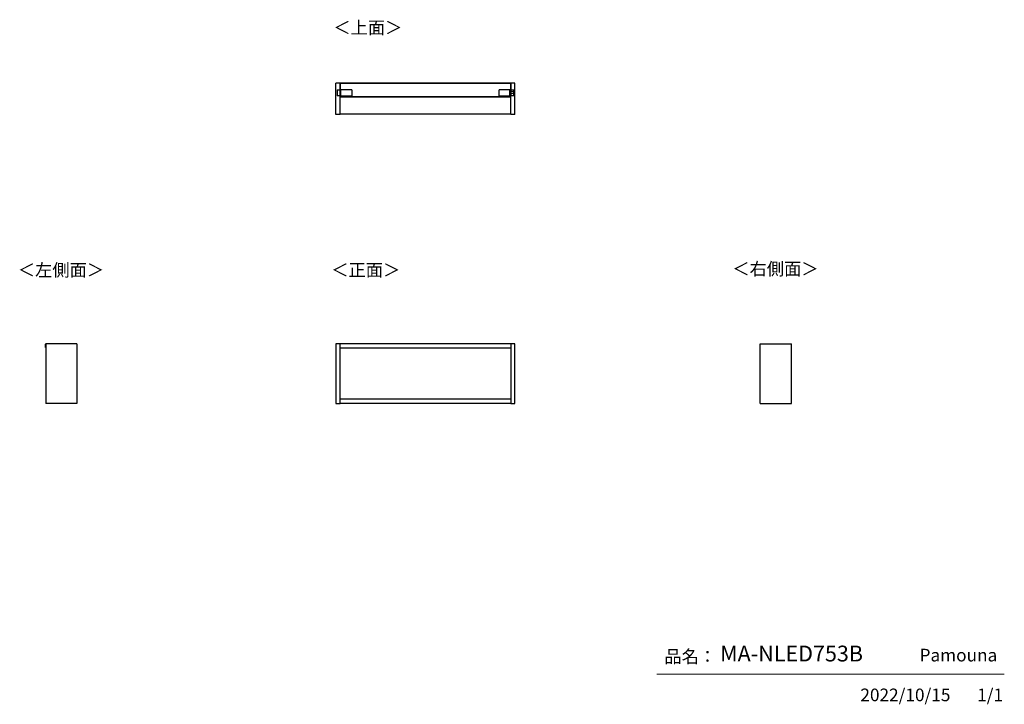
# Model space of a CAD drawing. Units: millimetres. Extents: x 677 to 4802, y 153 to 3020.
import ezdxf

# ---------------------------------------------------------------- set-up
doc = ezdxf.new("R2010")
doc.units = ezdxf.units.MM
doc.layers.add('寸法', color=179, linetype='Continuous')
doc.styles.add('SLDTEXTSTYLE0', font='TXT', dxfattribs={"width": 0.75, "bigfont": 'bigfont'})

msp = doc.modelspace()

# ---------------------------------------------------------------- linework, layer by layer
at = {"color": 7, "linetype": 'Continuous', "lineweight": 25}
for p, q in [((2001.9, 2623.4), (2001.9, 2753.4)), ((2019.4, 2753.4), (2001.9, 2753.4)), ((2007.4, 2726.4), (2019.4, 2726.4)), ((2007.4, 2726.4), (2007.4, 2701.4)), ((2019.7, 2753.4), (2019.4, 2753.4)), ((2019.4, 2726.4), (2019.4, 2753.4)), ((2019.7, 2734.9), (2019.4, 2734.9)), ((2019.4, 2701.4), (2019.4, 2726.4)), ((2019.7, 2754.6), (2734.2, 2754.6)), ((2019.7, 2754.1), (2019.7, 2754.6)), ((2734.2, 2754.1), (2019.7, 2754.1)), ((2019.7, 2754.1), (2019.7, 2726.6)), ((2066.7, 2726.6), (2019.7, 2726.6)), ((2022.9, 2701.3), (2022.9, 2726.6)), ((2069.7, 2696.6), (2069.7, 2723.6)), ((2684.2, 2723.6), (2684.2, 2696.6)), ((2734.2, 2726.6), (2687.2, 2726.6)), ((2730.9, 2701.3), (2730.9, 2726.6)), ((2734.2, 2754.6), (2734.2, 2754.1)), ((2734.2, 2754.1), (2734.2, 2726.6)), ((2734.4, 2753.4), (2734.2, 2753.4)), ((2734.4, 2734.9), (2734.2, 2734.9)), ((2734.4, 2726.4), (2734.4, 2753.4)), ((2751.9, 2753.4), (2734.4, 2753.4)), ((2734.4, 2726.4), (2746.4, 2726.4)), ((2734.4, 2726.4), (2734.4, 2718.7)), ((2746.4, 2701.4), (2746.4, 2726.4)), ((2751.9, 2623.4), (2751.9, 2753.4)), ((2019.4, 2701.4), (2007.4, 2701.4)), ((2019.4, 2623.4), (2019.4, 2701.4)), ((2734.4, 2695.9), (2019.4, 2695.9)), ((2022.9, 2701.3), (2069.7, 2701.3)), ((2684.2, 2696.6), (2069.7, 2696.6)), ((2684.2, 2701.3), (2730.9, 2701.3)), ((2733.9, 2718.8), (2730.9, 2718.8)), ((2733.9, 2709.8), (2730.9, 2709.8)), ((2733.9, 2718.8), (2733.9, 2709.8)), ((2743.9, 2718.1), (2733.9, 2718.8)), ((2743.9, 2710.5), (2733.9, 2709.8)), ((2734.4, 2709.8), (2734.4, 2701.4)), ((2734.4, 2623.4), (2734.4, 2701.4)), ((2746.4, 2701.4), (2734.4, 2701.4)), ((2743.9, 2718.1), (2743.9, 2710.5)), ((2019.4, 2623.4), (2001.9, 2623.4)), ((2734.4, 2623.9), (2019.4, 2623.9)), ((2751.9, 2623.4), (2734.4, 2623.4)), ((784.9, 1646.9), (784.9, 1661.4)), ((785.4, 1661.9), (786.1, 1661.9)), ((916.1, 1662.7), (786.1, 1662.7)), ((786.1, 1662.7), (786.1, 1412.7)), ((916.1, 1662.7), (916.1, 1412.7)), ((2019.4, 1662.7), (2001.9, 1662.7)), ((2001.9, 1662.7), (2001.9, 1412.7)), ((2019.4, 1412.7), (2019.4, 1662.7)), ((2734.4, 1662.2), (2019.4, 1662.2)), ((2734.4, 1662.7), (2734.4, 1412.7)), ((2751.9, 1662.7), (2734.4, 1662.7)), ((2751.9, 1412.7), (2751.9, 1662.7)), ((3779.6, 1412.7), (3779.6, 1662.7)), ((3779.6, 1662.7), (3909.6, 1662.7)), ((3909.6, 1412.7), (3909.6, 1662.7)), ((3910.3, 1661.9), (3909.6, 1661.9)), ((3910.8, 1646.9), (3910.8, 1661.4)), ((786.1, 1646.9), (784.9, 1646.9)), ((2734.4, 1644.7), (2019.4, 1644.7)), ((3909.6, 1646.9), (3910.8, 1646.9)), ((916.1, 1412.7), (786.1, 1412.7)), ((2001.9, 1412.7), (2019.4, 1412.7)), ((2734.4, 1430.7), (2019.4, 1430.7)), ((2734.4, 1413.2), (2019.4, 1413.2)), ((2734.4, 1412.7), (2751.9, 1412.7)), ((3779.6, 1412.7), (3909.6, 1412.7))]:
    msp.add_line(p, q, dxfattribs=at)
at = {"color": 7, "linetype": 'Continuous', "lineweight": 18}
msp.add_line((4801.7, 279.1), (3345.9, 279.1), dxfattribs=at)
at = {"color": 7, "linetype": 'Continuous', "lineweight": 25}
for centre, radius, start, end in [((2066.7, 2723.6), 3, 0, 90), ((2687.2, 2723.6), 3, 90, 180), ((785.4, 1661.4), 0.5, 90, 180), ((3910.3, 1661.4), 0.5, 0, 90)]:
    msp.add_arc(centre, radius, start, end, dxfattribs=at)

# ---------------------------------------------------------------- texts
at = {"color": 7, "linetype": 'Continuous', "lineweight": 0, "char_height": 52.92, "attachment_point": 1, "style": 'SLDTEXTSTYLE0'}
for s, insert in [('＜上面＞', (1991.2, 3013.2)), ('＜左側面＞', (669.6, 1998)), ('＜正面＞', (1982.5, 1998)), ('品名：', (3377.8, 379.4)), ('Pamouna', (4446.7, 385.2))]:
    msp.add_mtext(s, dxfattribs=dict(at, insert=insert))
at = {"layer": '寸法', "color": 7, "attachment_point": 1, "style": 'SLDTEXTSTYLE0'}
for s, insert, char_height in [('＜右側面＞', (3662.5, 2002.9), 52.92), ('MA-NLED753B', (3611.3, 398.4), 66.146), ('2022/10/15', (4198.8, 218.6), 52.92), ('1/1', (4688, 218.6), 52.92)]:
    msp.add_mtext(s, dxfattribs=dict(at, insert=insert, char_height=char_height))

doc.saveas('drawing.dxf')
